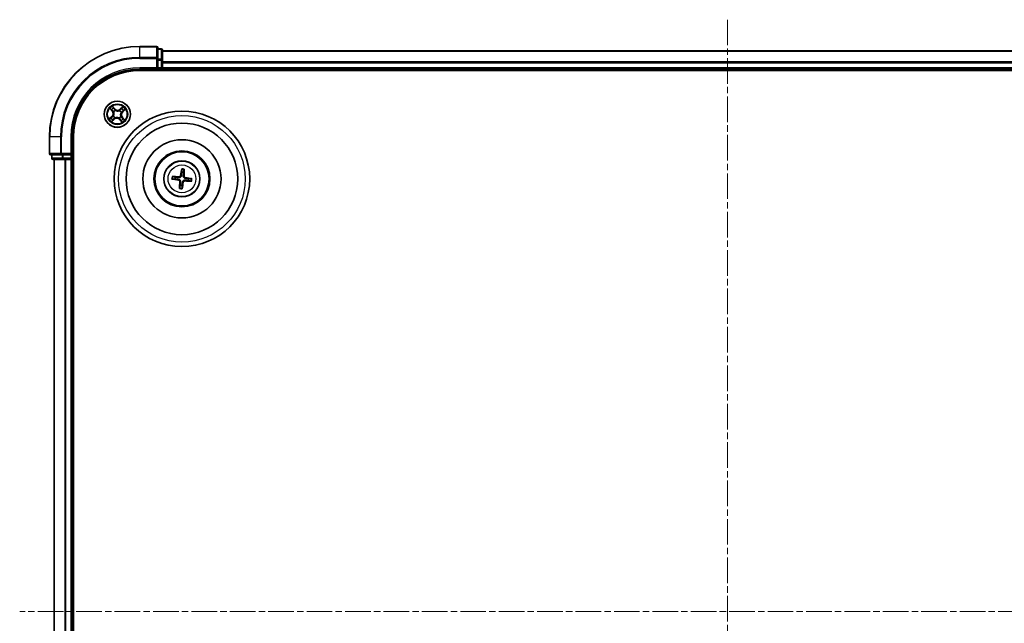
# Model space of a CAD drawing. Units: millimetres. Extents: x 0 to 5720, y 0 to 1124.
# Drawn here: x 1334 to 1552, y 674 to 808 of the extents above; entities that cross this region are included whole.
import ezdxf

# ---------------------------------------------------------------- set-up
doc = ezdxf.new("R2010")
doc.units = ezdxf.units.MM
doc.linetypes.add('CHAIN', pattern=[0.3543, 0.2362, -0.0295, 0.0591, -0.0295])
doc.layers.add('Centerline (ISO)', color=7, linetype='Continuous', lineweight=18, true_color=0x80ffff)
doc.layers.add('Visible (ISO)', color=7, linetype='Continuous', lineweight=35)
doc.layers.add('Visible Narrow (ISO)', color=7, linetype='Continuous', lineweight=25)

msp = doc.modelspace()

# ---------------------------------------------------------------- linework, layer by layer
at = {"layer": 'Centerline (ISO)', "linetype": 'CHAIN', "ltscale": 23.990969}
for p, q in [((1490.34434, 807.69285), (1490.34434, 542.98782)), ((1649.4268, 676.77033), (1333.74723, 676.77033))]:
    msp.add_line(p, q, dxfattribs=at)
at = {"layer": 'Visible (ISO)'}
for p, q in [((1364.04434, 801.77033), (1360.34434, 801.77033)), ((1364.34434, 799.12982), (1364.34434, 801.47033)), ((1365.04434, 801.27033), (1364.34434, 801.27033)), ((1365.34434, 798.72896), (1365.34434, 800.97033)), ((1615.34434, 800.77033), (1365.34434, 800.77033)), ((1364.34434, 798.72896), (1364.34434, 799.12982)), ((1364.34434, 798.72896), (1364.34434, 797.07033)), ((1365.34434, 798.35342), (1365.34434, 798.72896)), ((1365.34434, 798.12982), (1365.34434, 798.35342)), ((1365.34434, 797.07033), (1365.34434, 798.12982)), ((1360.34434, 796.77033), (1364.34434, 796.77033)), ((1360.34434, 796.47033), (1620.34434, 796.47033)), ((1364.04434, 797.07033), (1364.34434, 796.77033)), ((1364.34434, 796.77033), (1364.34434, 797.07033)), ((1364.34434, 796.77033), (1365.04434, 796.77033)), ((1365.34434, 796.77033), (1365.34434, 797.07033)), ((1365.34434, 796.47033), (1365.34434, 796.77033)), ((1365.34434, 796.77033), (1615.34434, 796.77033)), ((1340.34434, 781.77033), (1340.34434, 778.07033)), ((1345.34434, 777.77033), (1345.34434, 781.77033)), ((1345.64434, 571.77033), (1345.64434, 781.77033)), ((1345.34434, 777.77033), (1345.04434, 778.07033)), ((1340.64434, 777.77033), (1342.98486, 777.77033)), ((1340.84434, 777.77033), (1340.84434, 777.07033)), ((1341.14434, 776.77033), (1343.38571, 776.77033)), ((1341.34434, 776.77033), (1341.34434, 576.77033)), ((1342.98486, 777.77033), (1343.38571, 777.77033)), ((1345.04434, 777.77033), (1343.38571, 777.77033)), ((1343.38571, 776.77033), (1343.76125, 776.77033)), ((1343.76125, 776.77033), (1343.98486, 776.77033)), ((1343.98486, 776.77033), (1345.04434, 776.77033)), ((1345.04434, 777.77033), (1345.34434, 777.77033)), ((1345.04434, 776.77033), (1345.34434, 776.77033)), ((1345.34434, 777.07033), (1345.34434, 777.77033)), ((1345.34434, 776.77033), (1345.64434, 776.77033)), ((1345.34434, 576.77033), (1345.34434, 776.77033)), ((1369.59509, 774.54289), (1369.60188, 773.97116)), ((1370.0228, 773.92328), (1370.15782, 774.47888)), ((1367.57178, 772.42107), (1368.14351, 772.42786)), ((1368.19139, 772.84879), (1367.63579, 772.98381)), ((1371.0973, 772.09187), (1371.65289, 771.95685)), ((1371.7169, 772.51959), (1371.14518, 772.5128)), ((1369.26588, 771.01738), (1369.13086, 770.46178)), ((1369.6936, 770.39777), (1369.68681, 770.9695))]:
    msp.add_line(p, q, dxfattribs=at)
for centre, radius in [((1355.34434, 786.77033), 2.9), ((1369.64434, 772.47033), 15), ((1369.64434, 772.47033), 12.35), ((1369.64434, 772.47033), 8.65), ((1369.64434, 772.47033), 6.2), ((1369.64434, 772.47033), 6), ((1369.64434, 772.47033), 4)]:
    msp.add_circle(centre, radius, dxfattribs=at)
for centre, radius, start, end in [((1360.34434, 781.77033), 20, 90, 180), ((1364.04434, 801.47033), 0.3, 0, 90), ((1365.04434, 800.97033), 0.3, 0, 90), ((1360.34434, 781.77033), 15, 90, 180), ((1360.34434, 781.77033), 14.7, 90, 180), ((1365.04434, 797.07033), 0.3, 270, 0), ((1340.64434, 778.07033), 0.3, 180, 270), ((1341.14434, 777.07033), 0.3, 180, 270), ((1345.04434, 777.07033), 0.3, 270, 0), ((1369.64434, 772.47033), 1.50144, 75.4002346, 91.6208314), ((1369.64434, 772.47033), 1.50144, 165.4002346, 181.6208314), ((1369.64434, 772.47033), 1.50144, 345.4002346, 1.6208314), ((1369.64434, 772.47033), 1.50144, 255.4002346, 271.6208314)]:
    msp.add_arc(centre, radius, start, end, dxfattribs=at)
for centre, major_axis, start_param, end_param in [((1369.78227, 772.44744), (-1.06417, -6.41076), 4.368275713, 4.607260009), ((1369.5048, 772.479), (0.40283, 6.48599), 4.817517952, 5.056502248), ((1369.66724, 772.60825), (6.41076, -1.06417), 4.368275713, 4.607260009), ((1369.63568, 772.33079), (-6.48599, 0.40283), 4.817517952, 5.056502248), ((1369.78389, 772.46166), (-0.40283, -6.48599), 4.817517952, 5.056502248), ((1369.50642, 772.49323), (1.06417, 6.41076), 4.368275713, 4.607260009), ((1369.65301, 772.60987), (6.48599, -0.40283), 4.817517952, 5.056502248), ((1369.62145, 772.33241), (-6.41076, 1.06417), 4.368275713, 4.607260009)]:
    msp.add_ellipse(centre, major_axis=major_axis, ratio=0.087155743, start_param=start_param, end_param=end_param, dxfattribs=at)
for points, weights in [([(1369.60188, 773.97116), (1369.53861, 773.43964), (1369.50777, 773.18425)], [1, 1.44873413118, 1.8284082018]), ([(1369.93777, 773.13534), (1369.96507, 773.39113), (1370.0228, 773.92328)], [1.8284082018, 1.44873413118, 1]), ([(1368.14351, 772.42786), (1368.67504, 772.3646), (1368.93042, 772.33376)], [1, 1.44873413118, 1.8284082018]), ([(1368.97933, 772.76375), (1368.72355, 772.79106), (1368.19139, 772.84879)], [1.8284082018, 1.44873413118, 1]), ([(1369.35092, 771.80532), (1369.32361, 771.54953), (1369.26588, 771.01738)], [1.8284082018, 1.44873413118, 1]), ([(1369.68681, 770.9695), (1369.75007, 771.50102), (1369.78091, 771.75641)], [1, 1.44873413118, 1.8284082018]), ([(1370.30935, 772.17691), (1370.56514, 772.1496), (1371.0973, 772.09187)], [1.8284082018, 1.44873413118, 1]), ([(1371.14518, 772.5128), (1370.61365, 772.57606), (1370.35827, 772.6069)], [1, 1.44873413118, 1.8284082018])]:
    msp.add_rational_spline(points, weights, degree=2, dxfattribs=at)
for points, knots in [([(1369.59509, 774.54289), (1369.59505, 774.54891), (1369.5954, 774.5573), (1369.59691, 774.577), (1369.59855, 774.59236), (1369.60224, 774.62092), (1369.60495, 774.6392), (1369.60979, 774.66836), (1369.61267, 774.68416), (1369.6153, 774.69749)], [0.04272850013, 0.04272850013, 0.04272850013, 0.04272850013, 0.04646967684, 0.04646967684, 0.05110890181, 0.05110890181, 0.05581605053, 0.05581605053, 0.05997866004, 0.05997866004, 0.05997866004, 0.05997866004]), ([(1370.17285, 774.63407), (1370.17242, 774.62048), (1370.17167, 774.60445), (1370.16984, 774.57494), (1370.16838, 774.55652), (1370.16556, 774.52787), (1370.1637, 774.51252), (1370.16076, 774.49299), (1370.15921, 774.48474), (1370.15782, 774.47888)], [0.01456007287, 0.01456007287, 0.01456007287, 0.01456007287, 0.01872268238, 0.01872268238, 0.0234298311, 0.0234298311, 0.02806905607, 0.02806905607, 0.03181023278, 0.03181023278, 0.03181023278, 0.03181023278]), ([(1367.57178, 772.42107), (1367.56576, 772.42104), (1367.55737, 772.42138), (1367.53768, 772.4229), (1367.52231, 772.42454), (1367.49375, 772.42823), (1367.47548, 772.43094), (1367.44631, 772.43578), (1367.43052, 772.43865), (1367.41718, 772.44129)], [0.04272850013, 0.04272850013, 0.04272850013, 0.04272850013, 0.04646967684, 0.04646967684, 0.05110890181, 0.05110890181, 0.05581605053, 0.05581605053, 0.05997866004, 0.05997866004, 0.05997866004, 0.05997866004]), ([(1367.4806, 772.99884), (1367.49419, 772.99841), (1367.51022, 772.99766), (1367.53973, 772.99583), (1367.55815, 772.99436), (1367.58681, 772.99154), (1367.60215, 772.98969), (1367.62168, 772.98674), (1367.62994, 772.9852), (1367.63579, 772.98381)], [0.01456007287, 0.01456007287, 0.01456007287, 0.01456007287, 0.01872268238, 0.01872268238, 0.0234298311, 0.0234298311, 0.02806905607, 0.02806905607, 0.03181023278, 0.03181023278, 0.03181023278, 0.03181023278]), ([(1368.90229, 772.16427), (1368.9431, 772.15711), (1368.98537, 772.14142), (1369.06023, 772.09441), (1369.09282, 772.06308), (1369.1414, 771.99528), (1369.16061, 771.95429), (1369.1783, 771.87978), (1369.1811, 771.84721), (1369.17944, 771.81597)], [0, 0, 0, 0, 0.01249977855, 0.01249977855, 0.02499955709, 0.02499955709, 0.03752367138, 0.03752367138, 0.04667660625, 0.04667660625, 0.04667660625, 0.04667660625]), ([(1368.93042, 772.33376), (1368.97436, 772.32846), (1369.01783, 772.31698), (1369.09117, 772.28714), (1369.12745, 772.26757), (1369.1946, 772.21815), (1369.22547, 772.18818), (1369.27533, 772.12553), (1369.2976, 772.08871), (1369.33067, 772.01218), (1369.34159, 771.97243), (1369.3542, 771.89426), (1369.35562, 771.84933), (1369.35092, 771.80532)], [0.22295627088, 0.22295627088, 0.22295627088, 0.22295627088, 0.23668795268, 0.23668795268, 0.24869911756, 0.24869911756, 0.26071028244, 0.26071028244, 0.27272144732, 0.27272144732, 0.28473261221, 0.28473261221, 0.29846429401, 0.29846429401, 0.29846429401, 0.29846429401]), ([(1369.50777, 773.18425), (1369.50247, 773.14031), (1369.49099, 773.09684), (1369.46115, 773.0235), (1369.44158, 772.98722), (1369.39216, 772.92007), (1369.3622, 772.8892), (1369.29954, 772.83934), (1369.26273, 772.81708), (1369.1862, 772.784), (1369.14644, 772.77308), (1369.06828, 772.76048), (1369.02334, 772.75905), (1368.97933, 772.76375)], [0.22295627088, 0.22295627088, 0.22295627088, 0.22295627088, 0.23668795268, 0.23668795268, 0.24869911756, 0.24869911756, 0.26071028244, 0.26071028244, 0.27272144732, 0.27272144732, 0.28473261221, 0.28473261221, 0.29846429401, 0.29846429401, 0.29846429401, 0.29846429401]), ([(1369.33829, 773.21239), (1369.33113, 773.17157), (1369.31543, 773.1293), (1369.26842, 773.05445), (1369.23709, 773.02186), (1369.16929, 772.97327), (1369.1283, 772.95406), (1369.05379, 772.93637), (1369.02122, 772.93358), (1368.98998, 772.93523)], [0, 0, 0, 0, 0.01249977855, 0.01249977855, 0.02499955709, 0.02499955709, 0.03752367138, 0.03752367138, 0.04667660625, 0.04667660625, 0.04667660625, 0.04667660625]), ([(1369.78091, 771.75641), (1369.78622, 771.80035), (1369.7977, 771.84382), (1369.82753, 771.91716), (1369.8471, 771.95344), (1369.89652, 772.02059), (1369.92649, 772.05146), (1369.98915, 772.10132), (1370.02596, 772.12358), (1370.10249, 772.15666), (1370.14224, 772.16758), (1370.22041, 772.18018), (1370.26535, 772.18161), (1370.30935, 772.17691)], [0.22295627088, 0.22295627088, 0.22295627088, 0.22295627088, 0.23668795268, 0.23668795268, 0.24869911756, 0.24869911756, 0.26071028244, 0.26071028244, 0.27272144732, 0.27272144732, 0.28473261221, 0.28473261221, 0.29846429401, 0.29846429401, 0.29846429401, 0.29846429401]), ([(1370.35827, 772.6069), (1370.31433, 772.6122), (1370.27086, 772.62368), (1370.19752, 772.65352), (1370.16123, 772.67309), (1370.09409, 772.72251), (1370.06322, 772.75248), (1370.01336, 772.81513), (1369.99109, 772.85195), (1369.95801, 772.92848), (1369.94709, 772.96823), (1369.93449, 773.0464), (1369.93307, 773.09133), (1369.93777, 773.13534)], [0.22295627088, 0.22295627088, 0.22295627088, 0.22295627088, 0.23668795268, 0.23668795268, 0.24869911756, 0.24869911756, 0.26071028244, 0.26071028244, 0.27272144732, 0.27272144732, 0.28473261221, 0.28473261221, 0.29846429401, 0.29846429401, 0.29846429401, 0.29846429401]), ([(1369.9504, 771.72827), (1369.95756, 771.76909), (1369.97325, 771.81136), (1370.02027, 771.88621), (1370.0516, 771.9188), (1370.11939, 771.96739), (1370.16038, 771.9866), (1370.2349, 772.00429), (1370.26747, 772.00708), (1370.2987, 772.00543)], [0, 0, 0, 0, 0.01249977855, 0.01249977855, 0.02499955709, 0.02499955709, 0.03752367138, 0.03752367138, 0.04667660625, 0.04667660625, 0.04667660625, 0.04667660625]), ([(1370.3864, 772.77639), (1370.34559, 772.78355), (1370.30332, 772.79924), (1370.22846, 772.84626), (1370.19587, 772.87758), (1370.14728, 772.94538), (1370.12808, 772.98637), (1370.11038, 773.06088), (1370.10759, 773.09345), (1370.10924, 773.12469)], [0, 0, 0, 0, 0.01249977855, 0.01249977855, 0.02499955709, 0.02499955709, 0.03752367138, 0.03752367138, 0.04667660625, 0.04667660625, 0.04667660625, 0.04667660625]), ([(1371.80809, 771.94182), (1371.7945, 771.94225), (1371.77846, 771.943), (1371.74895, 771.94483), (1371.73054, 771.9463), (1371.70188, 771.94912), (1371.68654, 771.95097), (1371.66701, 771.95392), (1371.65875, 771.95546), (1371.65289, 771.95685)], [0.01456007287, 0.01456007287, 0.01456007287, 0.01456007287, 0.01872268238, 0.01872268238, 0.0234298311, 0.0234298311, 0.02806905607, 0.02806905607, 0.03181023278, 0.03181023278, 0.03181023278, 0.03181023278]), ([(1371.71691, 772.51959), (1371.72292, 772.51962), (1371.73132, 772.51928), (1371.75101, 772.51776), (1371.76637, 772.51612), (1371.79493, 772.51243), (1371.81321, 772.50972), (1371.84238, 772.50488), (1371.85817, 772.50201), (1371.87151, 772.49937)], [0.04272850013, 0.04272850013, 0.04272850013, 0.04272850013, 0.04646967684, 0.04646967684, 0.05110890181, 0.05110890181, 0.05581605053, 0.05581605053, 0.05997866004, 0.05997866004, 0.05997866004, 0.05997866004]), ([(1369.11584, 770.30659), (1369.11627, 770.32018), (1369.11701, 770.33621), (1369.11885, 770.36572), (1369.12031, 770.38414), (1369.12313, 770.4128), (1369.12498, 770.42814), (1369.12793, 770.44767), (1369.12947, 770.45592), (1369.13086, 770.46178)], [0.01456007287, 0.01456007287, 0.01456007287, 0.01456007287, 0.01872268238, 0.01872268238, 0.0234298311, 0.0234298311, 0.02806905607, 0.02806905607, 0.03181023278, 0.03181023278, 0.03181023278, 0.03181023278]), ([(1369.6936, 770.39777), (1369.69364, 770.39175), (1369.69329, 770.38336), (1369.69177, 770.36367), (1369.69013, 770.3483), (1369.68645, 770.31974), (1369.68373, 770.30146), (1369.67889, 770.2723), (1369.67602, 770.2565), (1369.67339, 770.24317)], [0.04272850013, 0.04272850013, 0.04272850013, 0.04272850013, 0.04646967684, 0.04646967684, 0.05110890181, 0.05110890181, 0.05581605053, 0.05581605053, 0.05997866004, 0.05997866004, 0.05997866004, 0.05997866004])]:
    msp.add_open_spline(points, degree=3, knots=knots, dxfattribs=at)
at = {"layer": 'Visible Narrow (ISO)'}
for p, q in [((1360.34434, 801.7008), (1360.34434, 801.77033)), ((1360.34434, 801.7008), (1364.04434, 801.7008)), ((1360.34434, 799.36028), (1360.34434, 801.7008)), ((1364.04434, 801.7008), (1364.04434, 801.77033)), ((1364.04434, 801.7008), (1364.04434, 799.36028)), ((1364.34434, 801.2008), (1365.04434, 801.2008)), ((1365.04434, 801.2008), (1365.04434, 801.27033)), ((1365.04434, 801.2008), (1365.04434, 798.95943)), ((1365.34434, 800.7008), (1615.34434, 800.7008)), ((1364.04434, 799.36028), (1360.34434, 799.36028)), ((1360.34434, 799.36028), (1360.34434, 799.12982)), ((1360.34434, 799.12982), (1364.04434, 799.12982)), ((1364.04434, 799.12982), (1364.04434, 799.36028)), ((1364.04434, 799.12982), (1364.04434, 797.07033)), ((1364.04434, 799.12982), (1364.34434, 799.12982)), ((1365.04434, 798.95943), (1364.34434, 798.95943)), ((1364.34434, 798.72896), (1365.04434, 798.72896)), ((1365.04434, 798.72896), (1365.04434, 798.95943)), ((1365.04434, 798.72896), (1365.04434, 797.07033)), ((1365.04434, 798.72896), (1365.34434, 798.72896)), ((1615.34434, 798.36028), (1365.34434, 798.36028)), ((1365.34434, 798.12982), (1615.34434, 798.12982)), ((1360.34434, 797.07033), (1360.34434, 796.77033)), ((1364.04434, 797.07033), (1360.34434, 797.07033)), ((1365.04434, 797.07033), (1364.34434, 797.07033)), ((1365.04434, 796.77033), (1365.04434, 797.07033)), ((1365.04434, 797.07033), (1365.34434, 797.07033)), ((1365.04434, 796.77033), (1365.04434, 796.47033)), ((1615.34434, 797.07033), (1365.34434, 797.07033)), ((1353.71388, 788.02948), (1354.21915, 787.43572)), ((1354.25709, 787.468), (1353.93944, 787.84127)), ((1354.25709, 787.468), (1354.21915, 787.43572)), ((1354.25709, 787.468), (1354.31241, 787.51508)), ((1354.82535, 787.9701), (1354.29966, 788.54586)), ((1354.45809, 788.29847), (1354.78857, 787.93651)), ((1354.55756, 787.29825), (1354.53986, 787.31013)), ((1354.78857, 787.93651), (1354.73492, 787.88753)), ((1354.78857, 787.93651), (1354.82535, 787.9701)), ((1354.90972, 787.63617), (1354.91929, 787.61712)), ((1355.87226, 787.55711), (1355.88414, 787.57481)), ((1356.60349, 788.40079), (1356.00973, 787.89552)), ((1356.04202, 787.85759), (1356.00973, 787.89552)), ((1356.04202, 787.85759), (1356.41529, 788.17523)), ((1356.04202, 787.85759), (1356.08909, 787.80226)), ((1356.21018, 787.20495), (1356.19113, 787.19539)), ((1356.51053, 787.32611), (1356.46155, 787.37975)), ((1356.87248, 787.65659), (1356.51053, 787.32611)), ((1356.51053, 787.32611), (1356.54411, 787.28932)), ((1356.54411, 787.28932), (1357.11987, 787.81501)), ((1354.14457, 786.25134), (1353.56881, 785.72565)), ((1353.8162, 785.88407), (1354.17816, 786.21455)), ((1354.0852, 785.13987), (1354.67895, 785.64514)), ((1354.17816, 786.21455), (1354.14457, 786.25134)), ((1354.17816, 786.21455), (1354.22714, 786.16091)), ((1354.64667, 785.68307), (1354.2734, 785.36543)), ((1354.4785, 786.33571), (1354.49755, 786.34527)), ((1354.64667, 785.68307), (1354.59959, 785.7384)), ((1354.64667, 785.68307), (1354.67895, 785.64514)), ((1354.81642, 785.98355), (1354.80455, 785.96585)), ((1355.77896, 785.90449), (1355.7694, 785.92354)), ((1355.90012, 785.60415), (1355.86334, 785.57056)), ((1355.86334, 785.57056), (1356.38902, 784.9948)), ((1355.90012, 785.60415), (1355.95377, 785.65313)), ((1356.2306, 785.24219), (1355.90012, 785.60415)), ((1356.13113, 786.24241), (1356.14883, 786.23053)), ((1356.4316, 786.07266), (1356.37628, 786.02558)), ((1356.4316, 786.07266), (1356.46953, 786.10494)), ((1356.4316, 786.07266), (1356.74924, 785.69939)), ((1356.97481, 785.51118), (1356.46953, 786.10494)), ((1340.41388, 781.77033), (1340.34434, 781.77033)), ((1340.41388, 778.07033), (1340.41388, 781.77033)), ((1342.75439, 781.77033), (1340.41388, 781.77033)), ((1342.75439, 781.77033), (1342.75439, 778.07033)), ((1342.75439, 781.77033), (1342.98486, 781.77033)), ((1342.98486, 778.07033), (1342.98486, 781.77033)), ((1345.04434, 781.77033), (1345.34434, 781.77033)), ((1345.04434, 781.77033), (1345.04434, 778.07033)), ((1340.34434, 778.07033), (1340.41388, 778.07033)), ((1342.75439, 778.07033), (1340.41388, 778.07033)), ((1342.75439, 778.07033), (1342.98486, 778.07033)), ((1345.04434, 778.07033), (1342.98486, 778.07033)), ((1342.98486, 777.77033), (1342.98486, 778.07033)), ((1340.84434, 777.07033), (1340.91388, 777.07033)), ((1340.91388, 777.07033), (1340.91388, 777.77033)), ((1343.15524, 777.07033), (1340.91388, 777.07033)), ((1341.41388, 576.77033), (1341.41388, 776.77033)), ((1343.15524, 777.77033), (1343.15524, 777.07033)), ((1343.15524, 777.07033), (1343.38571, 777.07033)), ((1343.38571, 777.07033), (1343.38571, 777.77033)), ((1345.04434, 777.07033), (1343.38571, 777.07033)), ((1343.38571, 776.77033), (1343.38571, 777.07033)), ((1343.75439, 776.77033), (1343.75439, 576.77033)), ((1343.98486, 576.77033), (1343.98486, 776.77033)), ((1345.04434, 777.77033), (1345.04434, 777.07033)), ((1345.04434, 777.07033), (1345.34434, 777.07033)), ((1345.04434, 776.77033), (1345.04434, 777.07033)), ((1345.04434, 776.77033), (1345.04434, 576.77033)), ((1345.64434, 777.07033), (1345.34434, 777.07033)), ((1368.90229, 772.16427), (1368.93042, 772.33376)), ((1368.98998, 772.93523), (1368.97933, 772.76375)), ((1369.17944, 771.81597), (1369.35092, 771.80532)), ((1369.33829, 773.21239), (1369.50777, 773.18425)), ((1369.9504, 771.72827), (1369.78091, 771.75641)), ((1370.10924, 773.12469), (1369.93777, 773.13534)), ((1370.2987, 772.00543), (1370.30935, 772.17691)), ((1370.3864, 772.77639), (1370.35827, 772.6069))]:
    msp.add_line(p, q, dxfattribs=at)
for centre, radius in [((1355.34434, 786.77033), 2.86769), ((1355.34434, 786.77033), 2.30915), ((1355.34434, 786.77033), 2.14146), ((1369.64434, 772.47033), 14), ((1369.64434, 772.47033), 3.90735), ((1369.64434, 772.47033), 3.06885)]:
    msp.add_circle(centre, radius, dxfattribs=at)
for centre, radius, start, end in [((1360.34434, 781.77033), 19.93047, 90, 180), ((1360.34434, 781.77033), 17.58995, 90, 180), ((1360.34434, 781.77033), 17.35949, 90, 180), ((1360.34434, 781.77033), 15.3, 90, 180), ((1355.34434, 786.77033), 2.06006, 120.4715521, 142.3223887), ((1355.34434, 786.77033), 1.61218, 121.0894496, 141.7044913), ((1353.56863, 786.88214), 0.85418, 312.3969704, 40.3969704), ((1353.56863, 786.88214), 0.90399, 312.3969704, 40.3969704), ((1355.34434, 786.77033), 0.9688, 116.6550145, 146.1389264), ((1355.34434, 786.77033), 0.94748, 116.6550145, 146.1389264), ((1355.45616, 788.54604), 0.90399, 222.3969704, 310.3969704), ((1355.45616, 788.54604), 0.85418, 222.3969704, 310.3969704), ((1355.34434, 786.77033), 0.94748, 26.6550145, 56.1389264), ((1355.34434, 786.77033), 0.9688, 26.6550145, 56.1389264), ((1357.12006, 786.65852), 0.90399, 132.3969704, 220.3969704), ((1357.12006, 786.65852), 0.85418, 132.3969704, 220.3969704), ((1355.34434, 786.77033), 1.61218, 31.0894496, 51.7044913), ((1355.34434, 786.77033), 2.06006, 30.4715521, 52.3223887), ((1355.34434, 786.77033), 2.06006, 210.4715521, 232.3223887), ((1355.34434, 786.77033), 1.61218, 211.0894496, 231.7044913), ((1355.34434, 786.77033), 0.9688, 206.6550145, 236.1389264), ((1355.34434, 786.77033), 0.94748, 206.6550145, 236.1389264), ((1355.23253, 784.99462), 0.90399, 42.3969704, 130.3969704), ((1355.23253, 784.99462), 0.85418, 42.3969704, 130.3969704), ((1355.34434, 786.77033), 0.94748, 296.6550145, 326.1389264), ((1355.34434, 786.77033), 0.9688, 296.6550145, 326.1389264), ((1355.34434, 786.77033), 1.61218, 301.0894496, 321.7044913), ((1355.34434, 786.77033), 2.06006, 300.4715521, 322.3223887), ((1369.64434, 772.47033), 2.07315, 75.659613, 91.361453), ((1369.64434, 772.47033), 2.22735, 76.2739226, 90.7471434), ((1369.64434, 772.47033), 2.22735, 166.2739226, 180.7471434), ((1369.64434, 772.47033), 2.07315, 165.659613, 181.361453), ((1369.64434, 772.47033), 2.07315, 345.659613, 1.361453), ((1369.64434, 772.47033), 2.22735, 346.2739226, 0.7471434), ((1369.64434, 772.47033), 2.22735, 256.2739226, 270.7471434), ((1369.64434, 772.47033), 2.07315, 255.659613, 271.361453)]:
    msp.add_arc(centre, radius, start, end, dxfattribs=at)
for centre, major_axis, ratio, start_param, end_param in [((1364.04434, 801.47033), (0.3, 0), 0.76822128, 0, 1.570796327), ((1365.04434, 800.97033), (0.3, 0), 0.76822128, 0, 1.570796327), ((1364.04434, 799.12982), (0.3, 0), 0.76822128, 0, 1.570796327), ((1365.04434, 798.72896), (0.3, 0), 0.76822128, 0, 1.570796327), ((1353.97738, 787.87355), (-0.03616, -0.03454), 0.548506655, 4.783578405, 6.178760573), ((1354.11422, 787.74167), (-0.03177, -0.03861), 0.895740182, 4.730442692, 6.085865813), ((1354.35034, 787.54736), (-0.03177, -0.03861), 0.895720538, 4.734837657, 6.085883608), ((1354.4213, 788.26489), (0.0388, 0.03154), 0.548506655, 0.104424734, 1.499606902), ((1354.53498, 788.11258), (0.04229, 0.02668), 0.895740182, 0.197319494, 1.552742616), ((1354.57705, 787.28517), (-0.04287, -0.02573), 0.876846415, 5.103283132, 6.100893958), ((1354.57705, 787.28517), (-0.04566, -0.02037), 0.410701226, 4.964497834, 6.187449516), ((1354.69813, 787.85395), (0.04229, 0.02668), 0.895720538, 0.197301699, 1.54834765), ((1354.92982, 787.59614), (0.0309, 0.03931), 0.876846413, 0.18229136, 1.179902186), ((1354.92982, 787.59614), (0.02594, 0.04275), 0.410701227, 0.095735791, 1.318687473), ((1355.85918, 787.53762), (-0.02573, 0.04287), 0.876846415, 5.103283132, 6.100893958), ((1355.85918, 787.53762), (-0.02037, 0.04566), 0.410701226, 4.964497834, 6.187449516), ((1356.12138, 787.76433), (-0.03861, 0.03177), 0.895720538, 4.734837657, 6.085883608), ((1356.17015, 787.18486), (0.04275, -0.02594), 0.410701227, 0.095735791, 1.318687473), ((1356.17015, 787.18486), (0.03931, -0.0309), 0.876846413, 0.18229136, 1.179902186), ((1356.31568, 788.00045), (-0.03861, 0.03177), 0.895740182, 4.730442692, 6.085865813), ((1356.44757, 788.1373), (-0.03454, 0.03616), 0.548506655, 4.783578405, 6.178760573), ((1356.42796, 787.41654), (0.02668, -0.04229), 0.895720538, 0.197301699, 1.54834765), ((1356.68659, 787.57969), (0.02668, -0.04229), 0.895740182, 0.197319494, 1.552742616), ((1356.8389, 787.69337), (0.03154, -0.0388), 0.548506655, 0.104424734, 1.499606902), ((1353.84979, 785.84729), (-0.03154, 0.0388), 0.548506655, 0.104424734, 1.499606902), ((1354.00209, 785.96097), (-0.02668, 0.04229), 0.895740182, 0.197319494, 1.552742616), ((1354.26072, 786.12412), (-0.02668, 0.04229), 0.895720538, 0.197301699, 1.54834765), ((1354.24112, 785.40336), (0.03454, -0.03616), 0.548506655, 4.783578405, 6.178760573), ((1354.37301, 785.54021), (0.03861, -0.03177), 0.895740182, 4.730442692, 6.085865813), ((1354.51853, 786.3558), (-0.03931, 0.0309), 0.876846413, 0.18229136, 1.179902186), ((1354.51853, 786.3558), (-0.04275, 0.02594), 0.410701227, 0.095735791, 1.318687473), ((1354.56731, 785.77633), (0.03861, -0.03177), 0.895720538, 4.734837657, 6.085883608), ((1354.8295, 786.00304), (0.02573, -0.04287), 0.876846415, 5.103283132, 6.100893958), ((1354.8295, 786.00304), (0.02037, -0.04566), 0.410701226, 4.964497834, 6.187449516), ((1355.75887, 785.94452), (-0.02594, -0.04275), 0.410701227, 0.095735791, 1.318687473), ((1355.75887, 785.94452), (-0.0309, -0.03931), 0.876846413, 0.18229136, 1.179902186), ((1355.99055, 785.68671), (-0.04229, -0.02668), 0.895720538, 0.197301699, 1.54834765), ((1356.1537, 785.42808), (-0.04229, -0.02668), 0.895740182, 0.197319494, 1.552742616), ((1356.11163, 786.25549), (0.04566, 0.02037), 0.410701226, 4.964497834, 6.187449516), ((1356.11163, 786.25549), (0.04287, 0.02573), 0.876846415, 5.103283132, 6.100893958), ((1356.26738, 785.27577), (-0.0388, -0.03154), 0.548506655, 0.104424734, 1.499606902), ((1356.33834, 785.9933), (0.03177, 0.03861), 0.895720538, 4.734837657, 6.085883608), ((1356.57447, 785.79899), (0.03177, 0.03861), 0.895740182, 4.730442692, 6.085865813), ((1356.71131, 785.66711), (0.03616, 0.03454), 0.548506655, 4.783578405, 6.178760573), ((1340.64434, 778.07033), (0, -0.3), 0.76822128, 4.71238898, 6.283185307), ((1342.98486, 778.07033), (0, -0.3), 0.76822128, 4.71238898, 6.283185307), ((1341.14434, 777.07033), (0, -0.3), 0.76822128, 4.71238898, 6.283185307), ((1343.38571, 777.07033), (0, -0.3), 0.76822128, 4.71238898, 6.283185307)]:
    msp.add_ellipse(centre, major_axis=major_axis, ratio=ratio, start_param=start_param, end_param=end_param, dxfattribs=at)
for points, knots in [([(1353.95591, 787.89088), (1353.94567, 787.90193), (1353.93385, 787.91216), (1353.90039, 787.93725), (1353.87733, 787.95107), (1353.83155, 787.97562), (1353.80907, 787.98651), (1353.76229, 788.00814), (1353.73798, 788.01885), (1353.71388, 788.02948)], [0, 0, 0, 0, 0.00593403848, 0.00593403848, 0.01542850005, 0.01542850005, 0.02374498793, 0.02374498793, 0.03239430317, 0.03239430317, 0.03239430317, 0.03239430317]), ([(1353.71388, 788.02948), (1353.73544, 788.0134), (1353.75717, 787.99718), (1353.79927, 787.96511), (1353.81965, 787.94927), (1353.8618, 787.91504), (1353.88346, 787.89658), (1353.91636, 787.86562), (1353.92838, 787.85354), (1353.93944, 787.84127)], [-0.03239430317, -0.03239430317, -0.03239430317, -0.03239430317, -0.02374498793, -0.02374498793, -0.01542850005, -0.01542850005, -0.00593403848, -0.00593403848, 0, 0, 0, 0]), ([(1353.93944, 787.84127), (1353.96734, 787.81207), (1353.99331, 787.78585), (1354.03949, 787.74133), (1354.0597, 787.72303), (1354.07629, 787.70939)], [0, 0, 0, 0, 0.01449142296, 0.01449142296, 0.02898284593, 0.02898284593, 0.02898284593, 0.02898284593]), ([(1354.07907, 787.76942), (1354.06402, 787.78187), (1354.04579, 787.79867), (1354.00423, 787.83969), (1353.98092, 787.86389), (1353.95591, 787.89088)], [-0.02898284593, -0.02898284593, -0.02898284593, -0.02898284593, -0.01449142296, -0.01449142296, 0, 0, 0, 0]), ([(1354.07629, 787.70939), (1354.11564, 787.677), (1354.15499, 787.64462), (1354.2337, 787.57985), (1354.27305, 787.54747), (1354.31241, 787.51508)], [0, 0, 0, 0, 0.03438992711, 0.03438992711, 0.06877985423, 0.06877985423, 0.06877985423, 0.06877985423]), ([(1354.31506, 787.57495), (1354.27573, 787.60737), (1354.2364, 787.63978), (1354.15774, 787.70461), (1354.1184, 787.73702), (1354.07907, 787.76942)], [-0.06877985423, -0.06877985423, -0.06877985423, -0.06877985423, -0.03438992711, -0.03438992711, 0, 0, 0, 0]), ([(1354.45809, 788.29847), (1354.44281, 788.3162), (1354.42814, 788.33579), (1354.39126, 788.38916), (1354.36986, 788.42417), (1354.33212, 788.48853), (1354.31581, 788.51734), (1354.29966, 788.54586)], [-0.03205597372, -0.03205597372, -0.03205597372, -0.03205597372, -0.02365018994, -0.02365018994, -0.0102009359, -0.0102009359, 0.00033832945, 0.00033832945, 0.00033832945, 0.00033832945]), ([(1354.29966, 788.54586), (1354.30883, 788.5151), (1354.31807, 788.48401), (1354.34063, 788.41518), (1354.35418, 788.37816), (1354.38139, 788.324), (1354.3931, 788.30471), (1354.40681, 788.28836)], [-0.00033832945, -0.00033832945, -0.00033832945, -0.00033832945, 0.0102009359, 0.0102009359, 0.02365018994, 0.02365018994, 0.03205597372, 0.03205597372, 0.03205597372, 0.03205597372]), ([(1354.31241, 787.51508), (1354.36637, 787.47147), (1354.41588, 787.42223), (1354.48555, 787.33547), (1354.50899, 787.30241), (1354.5308, 787.26669)], [0, 0, 0, 0, 0.04912062725, 0.04912062725, 0.07646536039, 0.07646536039, 0.07646536039, 0.07646536039]), ([(1354.53986, 787.31013), (1354.51782, 787.34845), (1354.49393, 787.38376), (1354.42248, 787.47631), (1354.37123, 787.52864), (1354.31506, 787.57495)], [-0.07646536035, -0.07646536035, -0.07646536035, -0.07646536035, -0.04912062725, -0.04912062725, 0, 0, 0, 0]), ([(1354.40681, 788.28836), (1354.43029, 788.26034), (1354.45126, 788.23433), (1354.48682, 788.18789), (1354.50133, 788.16753), (1354.51186, 788.15094)], [-0.02898284593, -0.02898284593, -0.02898284593, -0.02898284593, -0.01458506341, -0.01458506341, 0, 0, 0, 0]), ([(1354.57177, 788.14617), (1354.56024, 788.16445), (1354.54449, 788.18697), (1354.50602, 788.23846), (1354.4834, 788.26733), (1354.45809, 788.29847)], [0, 0, 0, 0, 0.01458506341, 0.01458506341, 0.02898284593, 0.02898284593, 0.02898284593, 0.02898284593]), ([(1354.5308, 787.26669), (1354.53728, 787.25224), (1354.54344, 787.23758), (1354.57886, 787.14717), (1354.60001, 787.06589), (1354.6159, 786.92662), (1354.61745, 786.87136), (1354.61399, 786.81632), (1354.61052, 786.76128), (1354.60205, 786.70665), (1354.56881, 786.57047), (1354.53763, 786.49249), (1354.49115, 786.40724), (1354.4832, 786.39346), (1354.47497, 786.37994)], [0.0738185488, 0.0738185488, 0.0738185488, 0.0738185488, 0.0792796113, 0.0792796113, 0.1070104848, 0.1070104848, 0.1243422808, 0.1243422808, 0.1243422808, 0.1416740768, 0.1416740768, 0.1694049504, 0.1694049504, 0.1748660128, 0.1748660128, 0.1748660128, 0.1748660128]), ([(1354.49755, 786.34527), (1354.50606, 786.35965), (1354.51426, 786.37433), (1354.56213, 786.46522), (1354.59391, 786.5488), (1354.62782, 786.69582), (1354.63652, 786.75502), (1354.64027, 786.81466), (1354.64403, 786.87431), (1354.64282, 786.93413), (1354.62762, 787.08425), (1354.60658, 787.17115), (1354.57049, 787.26733), (1354.5642, 787.28291), (1354.55756, 787.29825)], [-0.1748660129, -0.1748660129, -0.1748660129, -0.1748660129, -0.1694049504, -0.1694049504, -0.1416740768, -0.1416740768, -0.1243422808, -0.1243422808, -0.1243422808, -0.1070104848, -0.1070104848, -0.0792796113, -0.0792796113, -0.0738185488, -0.0738185488, -0.0738185488, -0.0738185488]), ([(1354.51186, 788.15094), (1354.53907, 788.10785), (1354.56629, 788.06476), (1354.62073, 787.97859), (1354.64796, 787.9355), (1354.67519, 787.89242)], [-0.06877985423, -0.06877985423, -0.06877985423, -0.06877985423, -0.03438992711, -0.03438992711, 0, 0, 0, 0]), ([(1354.73492, 787.88753), (1354.70772, 787.93064), (1354.68053, 787.97375), (1354.62615, 788.05996), (1354.59896, 788.10306), (1354.57177, 788.14617)], [0, 0, 0, 0, 0.03438992711, 0.03438992711, 0.06877985423, 0.06877985423, 0.06877985423, 0.06877985423]), ([(1354.67519, 787.89242), (1354.71409, 787.83088), (1354.75958, 787.77347), (1354.84243, 787.69098), (1354.87447, 787.66284), (1354.90972, 787.63617)], [-0.09824125451, -0.09824125451, -0.09824125451, -0.09824125451, -0.04912062725, -0.04912062725, -0.02177589412, -0.02177589412, -0.02177589412, -0.02177589412]), ([(1354.95396, 787.63971), (1354.92125, 787.66583), (1354.8914, 787.69323), (1354.81406, 787.77323), (1354.77142, 787.82853), (1354.73492, 787.88753)], [0.02177589412, 0.02177589412, 0.02177589412, 0.02177589412, 0.04912062725, 0.04912062725, 0.09824125451, 0.09824125451, 0.09824125451, 0.09824125451]), ([(1354.91929, 787.61712), (1354.93367, 787.60861), (1354.94834, 787.60041), (1355.03923, 787.55255), (1355.12281, 787.52077), (1355.26983, 787.48686), (1355.32903, 787.47816), (1355.38868, 787.4744), (1355.44832, 787.47065), (1355.50815, 787.47185), (1355.65826, 787.48705), (1355.74517, 787.50809), (1355.84134, 787.54418), (1355.85693, 787.55048), (1355.87226, 787.55711)], [-0.1748660129, -0.1748660129, -0.1748660129, -0.1748660129, -0.1694049504, -0.1694049504, -0.1416740768, -0.1416740768, -0.1243422808, -0.1243422808, -0.1243422808, -0.1070104848, -0.1070104848, -0.0792796113, -0.0792796113, -0.0738185488, -0.0738185488, -0.0738185488, -0.0738185488]), ([(1355.8407, 787.58387), (1355.82626, 787.5774), (1355.81159, 787.57123), (1355.72118, 787.53582), (1355.63991, 787.51466), (1355.50063, 787.49878), (1355.44537, 787.49722), (1355.39033, 787.50069), (1355.33529, 787.50415), (1355.28067, 787.51263), (1355.14448, 787.54586), (1355.0665, 787.57704), (1354.98125, 787.62352), (1354.96747, 787.63147), (1354.95396, 787.63971)], [0.0738185488, 0.0738185488, 0.0738185488, 0.0738185488, 0.0792796113, 0.0792796113, 0.1070104848, 0.1070104848, 0.1243422808, 0.1243422808, 0.1243422808, 0.1416740768, 0.1416740768, 0.1694049504, 0.1694049504, 0.1748660128, 0.1748660128, 0.1748660128, 0.1748660128]), ([(1356.08909, 787.80226), (1356.04548, 787.7483), (1355.99624, 787.69879), (1355.90948, 787.62912), (1355.87643, 787.60568), (1355.8407, 787.58387)], [0, 0, 0, 0, 0.04912062725, 0.04912062725, 0.07646536039, 0.07646536039, 0.07646536039, 0.07646536039]), ([(1355.88414, 787.57481), (1355.92246, 787.59685), (1355.95778, 787.62075), (1356.05032, 787.6922), (1356.10265, 787.74344), (1356.14896, 787.79962)], [-0.07646536035, -0.07646536035, -0.07646536035, -0.07646536035, -0.04912062725, -0.04912062725, 0, 0, 0, 0]), ([(1356.19113, 787.19539), (1356.18263, 787.18101), (1356.17443, 787.16633), (1356.12656, 787.07544), (1356.09478, 786.99186), (1356.06087, 786.84484), (1356.05217, 786.78564), (1356.04842, 786.726), (1356.04466, 786.66635), (1356.04586, 786.60653), (1356.06107, 786.45641), (1356.08211, 786.36951), (1356.1182, 786.27333), (1356.12449, 786.25775), (1356.13113, 786.24241)], [-0.1748660129, -0.1748660129, -0.1748660129, -0.1748660129, -0.1694049504, -0.1694049504, -0.1416740768, -0.1416740768, -0.1243422808, -0.1243422808, -0.1243422808, -0.1070104848, -0.1070104848, -0.0792796113, -0.0792796113, -0.0738185488, -0.0738185488, -0.0738185488, -0.0738185488]), ([(1356.15789, 786.27397), (1356.15141, 786.28842), (1356.14525, 786.30308), (1356.10983, 786.39349), (1356.08868, 786.47477), (1356.07279, 786.61404), (1356.07123, 786.6693), (1356.0747, 786.72434), (1356.07817, 786.77938), (1356.08664, 786.83401), (1356.11987, 786.97019), (1356.15105, 787.04817), (1356.19753, 787.13342), (1356.20549, 787.1472), (1356.21372, 787.16072)], [0.0738185488, 0.0738185488, 0.0738185488, 0.0738185488, 0.0792796113, 0.0792796113, 0.1070104848, 0.1070104848, 0.1243422808, 0.1243422808, 0.1243422808, 0.1416740768, 0.1416740768, 0.1694049504, 0.1694049504, 0.1748660128, 0.1748660128, 0.1748660128, 0.1748660128]), ([(1356.2834, 788.03839), (1356.25102, 787.99904), (1356.21863, 787.95968), (1356.15387, 787.88097), (1356.12148, 787.84162), (1356.08909, 787.80226)], [0, 0, 0, 0, 0.03438992711, 0.03438992711, 0.06877985423, 0.06877985423, 0.06877985423, 0.06877985423]), ([(1356.14896, 787.79962), (1356.18138, 787.83894), (1356.2138, 787.87827), (1356.27862, 787.95694), (1356.31103, 787.99627), (1356.34344, 788.03561)], [-0.06877985423, -0.06877985423, -0.06877985423, -0.06877985423, -0.03438992711, -0.03438992711, 0, 0, 0, 0]), ([(1356.46643, 787.43948), (1356.40489, 787.40058), (1356.34748, 787.35509), (1356.26499, 787.27224), (1356.23686, 787.2402), (1356.21018, 787.20495)], [-0.09824125451, -0.09824125451, -0.09824125451, -0.09824125451, -0.04912062725, -0.04912062725, -0.02177589412, -0.02177589412, -0.02177589412, -0.02177589412]), ([(1356.21372, 787.16072), (1356.23984, 787.19343), (1356.26724, 787.22328), (1356.34724, 787.30061), (1356.40254, 787.34326), (1356.46155, 787.37975)], [0.02177589412, 0.02177589412, 0.02177589412, 0.02177589412, 0.04912062725, 0.04912062725, 0.09824125451, 0.09824125451, 0.09824125451, 0.09824125451]), ([(1356.41529, 788.17523), (1356.38608, 788.14733), (1356.35986, 788.12137), (1356.31534, 788.07518), (1356.29704, 788.05497), (1356.2834, 788.03839)], [0, 0, 0, 0, 0.01449142296, 0.01449142296, 0.02898284593, 0.02898284593, 0.02898284593, 0.02898284593]), ([(1356.34344, 788.03561), (1356.35588, 788.05065), (1356.37269, 788.06889), (1356.4137, 788.11044), (1356.43791, 788.13375), (1356.46489, 788.15876)], [-0.02898284593, -0.02898284593, -0.02898284593, -0.02898284593, -0.01449142296, -0.01449142296, 0, 0, 0, 0]), ([(1356.60349, 788.40079), (1356.58741, 788.37923), (1356.5712, 788.3575), (1356.53912, 788.3154), (1356.52328, 788.29503), (1356.48906, 788.25287), (1356.47059, 788.23121), (1356.43963, 788.19832), (1356.42755, 788.18629), (1356.41529, 788.17523)], [-0.03239430317, -0.03239430317, -0.03239430317, -0.03239430317, -0.02374498793, -0.02374498793, -0.01542850005, -0.01542850005, -0.00593403848, -0.00593403848, 0, 0, 0, 0]), ([(1356.46155, 787.37975), (1356.50465, 787.40695), (1356.54776, 787.43414), (1356.63397, 787.48852), (1356.67707, 787.51572), (1356.72018, 787.54291)], [0, 0, 0, 0, 0.03438992711, 0.03438992711, 0.06877985423, 0.06877985423, 0.06877985423, 0.06877985423]), ([(1356.46489, 788.15876), (1356.47594, 788.16901), (1356.48618, 788.18082), (1356.51126, 788.21429), (1356.52509, 788.23735), (1356.54963, 788.28312), (1356.56052, 788.30561), (1356.58216, 788.35238), (1356.59286, 788.37669), (1356.60349, 788.40079)], [0, 0, 0, 0, 0.00593403848, 0.00593403848, 0.01542850005, 0.01542850005, 0.02374498793, 0.02374498793, 0.03239430317, 0.03239430317, 0.03239430317, 0.03239430317]), ([(1356.72495, 787.60282), (1356.68186, 787.5756), (1356.63877, 787.54838), (1356.5526, 787.49394), (1356.50951, 787.46671), (1356.46643, 787.43948)], [-0.06877985423, -0.06877985423, -0.06877985423, -0.06877985423, -0.03438992711, -0.03438992711, 0, 0, 0, 0]), ([(1356.72018, 787.54291), (1356.73846, 787.55444), (1356.76098, 787.57018), (1356.81247, 787.60865), (1356.84135, 787.63127), (1356.87248, 787.65659)], [0, 0, 0, 0, 0.01458506341, 0.01458506341, 0.02898284593, 0.02898284593, 0.02898284593, 0.02898284593]), ([(1356.86237, 787.70786), (1356.83435, 787.68438), (1356.80835, 787.66341), (1356.7619, 787.62785), (1356.74154, 787.61335), (1356.72495, 787.60282)], [-0.02898284593, -0.02898284593, -0.02898284593, -0.02898284593, -0.01458506341, -0.01458506341, 0, 0, 0, 0]), ([(1357.11987, 787.81501), (1357.08911, 787.80584), (1357.05802, 787.79661), (1356.98919, 787.77405), (1356.95217, 787.7605), (1356.89801, 787.73329), (1356.87873, 787.72157), (1356.86237, 787.70786)], [-0.00033832945, -0.00033832945, -0.00033832945, -0.00033832945, 0.0102009359, 0.0102009359, 0.02365018994, 0.02365018994, 0.03205597372, 0.03205597372, 0.03205597372, 0.03205597372]), ([(1356.87248, 787.65659), (1356.89021, 787.67186), (1356.90981, 787.68653), (1356.96317, 787.72342), (1356.99818, 787.74482), (1357.06255, 787.78256), (1357.09135, 787.79887), (1357.11987, 787.81501)], [-0.03205597372, -0.03205597372, -0.03205597372, -0.03205597372, -0.02365018994, -0.02365018994, -0.0102009359, -0.0102009359, 0.00033832945, 0.00033832945, 0.00033832945, 0.00033832945]), ([(1353.8162, 785.88407), (1353.79848, 785.8688), (1353.77888, 785.85413), (1353.72552, 785.81724), (1353.6905, 785.79584), (1353.62614, 785.7581), (1353.59733, 785.74179), (1353.56881, 785.72565)], [-0.03205597372, -0.03205597372, -0.03205597372, -0.03205597372, -0.02365018994, -0.02365018994, -0.0102009359, -0.0102009359, 0.00033832945, 0.00033832945, 0.00033832945, 0.00033832945]), ([(1353.56881, 785.72565), (1353.59957, 785.73482), (1353.63066, 785.74405), (1353.69949, 785.76661), (1353.73652, 785.78016), (1353.79067, 785.80737), (1353.80996, 785.81909), (1353.82632, 785.8328)], [-0.00033832945, -0.00033832945, -0.00033832945, -0.00033832945, 0.0102009359, 0.0102009359, 0.02365018994, 0.02365018994, 0.03205597372, 0.03205597372, 0.03205597372, 0.03205597372]), ([(1353.96851, 785.99775), (1353.95023, 785.98622), (1353.92771, 785.97048), (1353.87622, 785.93201), (1353.84734, 785.90939), (1353.8162, 785.88407)], [0, 0, 0, 0, 0.01458506341, 0.01458506341, 0.02898284593, 0.02898284593, 0.02898284593, 0.02898284593]), ([(1353.82632, 785.8328), (1353.85433, 785.85628), (1353.88034, 785.87725), (1353.92679, 785.91281), (1353.94715, 785.92731), (1353.96374, 785.93784)], [-0.02898284593, -0.02898284593, -0.02898284593, -0.02898284593, -0.01458506341, -0.01458506341, 0, 0, 0, 0]), ([(1353.96374, 785.93784), (1354.00683, 785.96506), (1354.04991, 785.99228), (1354.13609, 786.04672), (1354.17917, 786.07395), (1354.22226, 786.10118)], [-0.06877985423, -0.06877985423, -0.06877985423, -0.06877985423, -0.03438992711, -0.03438992711, 0, 0, 0, 0]), ([(1354.22714, 786.16091), (1354.18403, 786.13371), (1354.14093, 786.10652), (1354.05472, 786.05214), (1354.01161, 786.02494), (1353.96851, 785.99775)], [0, 0, 0, 0, 0.03438992711, 0.03438992711, 0.06877985423, 0.06877985423, 0.06877985423, 0.06877985423]), ([(1354.2238, 785.3819), (1354.21275, 785.37165), (1354.20251, 785.35984), (1354.17743, 785.32637), (1354.1636, 785.30332), (1354.13906, 785.25754), (1354.12816, 785.23505), (1354.10653, 785.18828), (1354.09583, 785.16397), (1354.0852, 785.13987)], [0, 0, 0, 0, 0.00593403848, 0.00593403848, 0.01542850005, 0.01542850005, 0.02374498793, 0.02374498793, 0.03239430317, 0.03239430317, 0.03239430317, 0.03239430317]), ([(1354.0852, 785.13987), (1354.10128, 785.16143), (1354.11749, 785.18316), (1354.14957, 785.22526), (1354.16541, 785.24563), (1354.19963, 785.28779), (1354.2181, 785.30945), (1354.24906, 785.34234), (1354.26113, 785.35437), (1354.2734, 785.36543)], [-0.03239430317, -0.03239430317, -0.03239430317, -0.03239430317, -0.02374498793, -0.02374498793, -0.01542850005, -0.01542850005, -0.00593403848, -0.00593403848, 0, 0, 0, 0]), ([(1354.22226, 786.10118), (1354.2838, 786.14008), (1354.3412, 786.18557), (1354.4237, 786.26842), (1354.45183, 786.30046), (1354.4785, 786.33571)], [-0.09824125451, -0.09824125451, -0.09824125451, -0.09824125451, -0.04912062725, -0.04912062725, -0.02177589412, -0.02177589412, -0.02177589412, -0.02177589412]), ([(1354.34525, 785.50505), (1354.3328, 785.49001), (1354.316, 785.47177), (1354.27498, 785.43022), (1354.25078, 785.40691), (1354.2238, 785.3819)], [-0.02898284593, -0.02898284593, -0.02898284593, -0.02898284593, -0.01449142296, -0.01449142296, 0, 0, 0, 0]), ([(1354.47497, 786.37994), (1354.44885, 786.34723), (1354.42145, 786.31738), (1354.34145, 786.24005), (1354.28614, 786.1974), (1354.22714, 786.16091)], [0.02177589412, 0.02177589412, 0.02177589412, 0.02177589412, 0.04912062725, 0.04912062725, 0.09824125451, 0.09824125451, 0.09824125451, 0.09824125451]), ([(1354.2734, 785.36543), (1354.30261, 785.39333), (1354.32882, 785.41929), (1354.37334, 785.46548), (1354.39164, 785.48569), (1354.40529, 785.50227)], [0, 0, 0, 0, 0.01449142296, 0.01449142296, 0.02898284593, 0.02898284593, 0.02898284593, 0.02898284593]), ([(1354.53973, 785.74104), (1354.50731, 785.70172), (1354.47489, 785.66239), (1354.41006, 785.58372), (1354.37766, 785.54439), (1354.34525, 785.50505)], [-0.06877985423, -0.06877985423, -0.06877985423, -0.06877985423, -0.03438992711, -0.03438992711, 0, 0, 0, 0]), ([(1354.40529, 785.50227), (1354.43767, 785.54163), (1354.47005, 785.58098), (1354.53482, 785.65969), (1354.56721, 785.69904), (1354.59959, 785.7384)], [0, 0, 0, 0, 0.03438992711, 0.03438992711, 0.06877985423, 0.06877985423, 0.06877985423, 0.06877985423]), ([(1354.80455, 785.96585), (1354.76623, 785.94381), (1354.73091, 785.91991), (1354.63837, 785.84846), (1354.58604, 785.79722), (1354.53973, 785.74104)], [-0.07646536035, -0.07646536035, -0.07646536035, -0.07646536035, -0.04912062725, -0.04912062725, 0, 0, 0, 0]), ([(1354.59959, 785.7384), (1354.6432, 785.79236), (1354.69245, 785.84187), (1354.77921, 785.91154), (1354.81226, 785.93498), (1354.84799, 785.95679)], [0, 0, 0, 0, 0.04912062725, 0.04912062725, 0.07646536039, 0.07646536039, 0.07646536039, 0.07646536039]), ([(1355.7694, 785.92354), (1355.75502, 785.93205), (1355.74035, 785.94025), (1355.64946, 785.98811), (1355.56588, 786.01989), (1355.41886, 786.0538), (1355.35965, 786.0625), (1355.30001, 786.06626), (1355.24037, 786.07001), (1355.18054, 786.06881), (1355.03043, 786.05361), (1354.94352, 786.03257), (1354.84734, 785.99648), (1354.83176, 785.99018), (1354.81642, 785.98355)], [-0.1748660129, -0.1748660129, -0.1748660129, -0.1748660129, -0.1694049504, -0.1694049504, -0.1416740768, -0.1416740768, -0.1243422808, -0.1243422808, -0.1243422808, -0.1070104848, -0.1070104848, -0.0792796113, -0.0792796113, -0.0738185488, -0.0738185488, -0.0738185488, -0.0738185488]), ([(1354.84799, 785.95679), (1354.86243, 785.96326), (1354.8771, 785.96943), (1354.96751, 786.00484), (1355.04878, 786.026), (1355.18806, 786.04188), (1355.24331, 786.04344), (1355.29835, 786.03997), (1355.3534, 786.03651), (1355.40802, 786.02803), (1355.5442, 785.9948), (1355.62218, 785.96362), (1355.70744, 785.91714), (1355.72121, 785.90919), (1355.73473, 785.90095)], [0.0738185488, 0.0738185488, 0.0738185488, 0.0738185488, 0.0792796113, 0.0792796113, 0.1070104848, 0.1070104848, 0.1243422808, 0.1243422808, 0.1243422808, 0.1416740768, 0.1416740768, 0.1694049504, 0.1694049504, 0.1748660128, 0.1748660128, 0.1748660128, 0.1748660128]), ([(1355.73473, 785.90095), (1355.76744, 785.87483), (1355.79729, 785.84743), (1355.87463, 785.76743), (1355.91727, 785.71213), (1355.95377, 785.65313)], [0.02177589412, 0.02177589412, 0.02177589412, 0.02177589412, 0.04912062725, 0.04912062725, 0.09824125451, 0.09824125451, 0.09824125451, 0.09824125451]), ([(1356.01349, 785.64824), (1355.97459, 785.70978), (1355.92911, 785.76719), (1355.84626, 785.84968), (1355.81422, 785.87782), (1355.77896, 785.90449)], [-0.09824125451, -0.09824125451, -0.09824125451, -0.09824125451, -0.04912062725, -0.04912062725, -0.02177589412, -0.02177589412, -0.02177589412, -0.02177589412]), ([(1355.95377, 785.65313), (1355.98096, 785.61002), (1356.00815, 785.56691), (1356.06254, 785.4807), (1356.08973, 785.4376), (1356.11692, 785.39449)], [0, 0, 0, 0, 0.03438992711, 0.03438992711, 0.06877985423, 0.06877985423, 0.06877985423, 0.06877985423]), ([(1356.17683, 785.38972), (1356.14962, 785.43281), (1356.1224, 785.4759), (1356.06795, 785.56207), (1356.04072, 785.60516), (1356.01349, 785.64824)], [-0.06877985423, -0.06877985423, -0.06877985423, -0.06877985423, -0.03438992711, -0.03438992711, 0, 0, 0, 0]), ([(1356.11692, 785.39449), (1356.12845, 785.37621), (1356.1442, 785.35369), (1356.18266, 785.3022), (1356.20529, 785.27333), (1356.2306, 785.24219)], [0, 0, 0, 0, 0.01458506341, 0.01458506341, 0.02898284593, 0.02898284593, 0.02898284593, 0.02898284593]), ([(1356.14883, 786.23053), (1356.17087, 786.19221), (1356.19476, 786.1569), (1356.26621, 786.06435), (1356.31746, 786.01202), (1356.37363, 785.96571)], [-0.07646536035, -0.07646536035, -0.07646536035, -0.07646536035, -0.04912062725, -0.04912062725, 0, 0, 0, 0]), ([(1356.37628, 786.02558), (1356.32232, 786.06919), (1356.2728, 786.11843), (1356.20313, 786.20519), (1356.17969, 786.23825), (1356.15789, 786.27397)], [0, 0, 0, 0, 0.04912062725, 0.04912062725, 0.07646536039, 0.07646536039, 0.07646536039, 0.07646536039]), ([(1356.28188, 785.2523), (1356.2584, 785.28032), (1356.23743, 785.30633), (1356.20186, 785.35277), (1356.18736, 785.37313), (1356.17683, 785.38972)], [-0.02898284593, -0.02898284593, -0.02898284593, -0.02898284593, -0.01458506341, -0.01458506341, 0, 0, 0, 0]), ([(1356.2306, 785.24219), (1356.24587, 785.22446), (1356.26054, 785.20487), (1356.29743, 785.1515), (1356.31883, 785.11649), (1356.35657, 785.05213), (1356.37288, 785.02332), (1356.38902, 784.9948)], [-0.03205597372, -0.03205597372, -0.03205597372, -0.03205597372, -0.02365018994, -0.02365018994, -0.0102009359, -0.0102009359, 0.00033832945, 0.00033832945, 0.00033832945, 0.00033832945]), ([(1356.38902, 784.9948), (1356.37986, 785.02556), (1356.37062, 785.05665), (1356.34806, 785.12548), (1356.33451, 785.1625), (1356.3073, 785.21666), (1356.29559, 785.23595), (1356.28188, 785.2523)], [-0.00033832945, -0.00033832945, -0.00033832945, -0.00033832945, 0.0102009359, 0.0102009359, 0.02365018994, 0.02365018994, 0.03205597372, 0.03205597372, 0.03205597372, 0.03205597372]), ([(1356.37363, 785.96571), (1356.41296, 785.93329), (1356.45229, 785.90088), (1356.53095, 785.83605), (1356.57028, 785.80364), (1356.60962, 785.77124)], [-0.06877985423, -0.06877985423, -0.06877985423, -0.06877985423, -0.03438992711, -0.03438992711, 0, 0, 0, 0]), ([(1356.6124, 785.83127), (1356.57305, 785.86366), (1356.5337, 785.89604), (1356.45499, 785.96081), (1356.41563, 785.99319), (1356.37628, 786.02558)], [0, 0, 0, 0, 0.03438992711, 0.03438992711, 0.06877985423, 0.06877985423, 0.06877985423, 0.06877985423]), ([(1356.60962, 785.77124), (1356.62466, 785.75879), (1356.6429, 785.74199), (1356.68445, 785.70097), (1356.70776, 785.67677), (1356.73278, 785.64978)], [-0.02898284593, -0.02898284593, -0.02898284593, -0.02898284593, -0.01449142296, -0.01449142296, 0, 0, 0, 0]), ([(1356.74924, 785.69939), (1356.72135, 785.72859), (1356.69538, 785.75481), (1356.6492, 785.79933), (1356.62898, 785.81763), (1356.6124, 785.83127)], [0, 0, 0, 0, 0.01449142296, 0.01449142296, 0.02898284593, 0.02898284593, 0.02898284593, 0.02898284593]), ([(1356.73278, 785.64978), (1356.74302, 785.63873), (1356.75484, 785.6285), (1356.7883, 785.60341), (1356.81136, 785.58959), (1356.85713, 785.56504), (1356.87962, 785.55415), (1356.9264, 785.53252), (1356.9507, 785.52181), (1356.97481, 785.51118)], [0, 0, 0, 0, 0.00593403848, 0.00593403848, 0.01542850005, 0.01542850005, 0.02374498793, 0.02374498793, 0.03239430317, 0.03239430317, 0.03239430317, 0.03239430317]), ([(1356.97481, 785.51118), (1356.95325, 785.52726), (1356.93152, 785.54348), (1356.88942, 785.57555), (1356.86904, 785.59139), (1356.82688, 785.62562), (1356.80523, 785.64408), (1356.77233, 785.67504), (1356.76031, 785.68712), (1356.74924, 785.69939)], [-0.03239430317, -0.03239430317, -0.03239430317, -0.03239430317, -0.02374498793, -0.02374498793, -0.01542850005, -0.01542850005, -0.00593403848, -0.00593403848, 0, 0, 0, 0])]:
    msp.add_open_spline(points, degree=3, knots=knots, dxfattribs=at)

doc.saveas('drawing.dxf')
